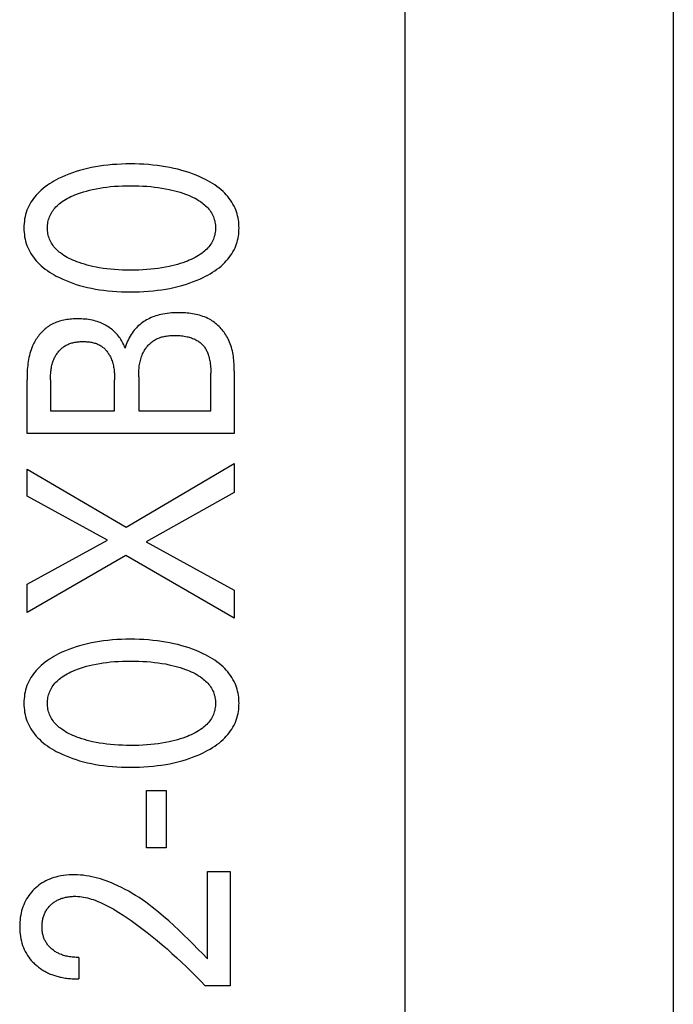
# Model space of a CAD drawing. Extents: x 0 to 594, y 0 to 420.
# Drawn here: x 128 to 134, y 315 to 323 of the extents above; entities that cross this region are included whole.
import ezdxf

# ---------------------------------------------------------------- set-up
doc = ezdxf.new("R2010")
doc.units = 0
doc.header["$LTSCALE"] = 32.67
doc.header["$MEASUREMENT"] = 0
doc.layers.add('20000_FRONT_O', color=7, linetype='CONTINUOUS')

msp = doc.modelspace()

# ---------------------------------------------------------------- linework, layer by layer
at = {"layer": '20000_FRONT_O', "color": 7, "linetype": 'Continuous'}
for p, q in [((133.53229, 337.75723), (133.53229, 276.97951)), ((131.33229, 297.97208), (131.33229, 331.32991)), ((129.73952, 319.78048), (129.73952, 320.08795)), ((129.93229, 320.10434), (129.93229, 319.59446)), ((128.23229, 319.59446), (128.23229, 320.03494)), ((128.42506, 320.03494), (128.42506, 319.78048)), ((128.95037, 319.78048), (128.95037, 320.03494)), ((129.14796, 320.05807), (129.14796, 319.78048)), ((128.42506, 319.78048), (128.95037, 319.78048)), ((129.14796, 319.78048), (129.73952, 319.78048)), ((129.93229, 319.59446), (128.23229, 319.59446)), ((128.23229, 319.07976), (128.23229, 319.30145)), ((128.23229, 319.30145), (129.04675, 318.82723)), ((129.04675, 318.82723), (129.93229, 319.34868)), ((129.93229, 319.34868), (129.93229, 319.1106)), ((129.93229, 319.1106), (129.2082, 318.70482)), ((128.89254, 318.72024), (128.23229, 319.07976)), ((128.23229, 318.3588), (128.89254, 318.72024)), ((129.2082, 318.70482), (129.93229, 318.30868)), ((129.04193, 318.59494), (128.23229, 318.12651)), ((129.93229, 318.08121), (129.04193, 318.59494)), ((128.23229, 318.12651), (128.23229, 318.3588)), ((129.93229, 318.30868), (129.93229, 318.08121)), ((129.21302, 316.1988), (129.21302, 316.66723)), ((129.21302, 316.66723), (129.37326, 316.66723)), ((129.37326, 316.66723), (129.37326, 316.1988)), ((129.37326, 316.1988), (129.21302, 316.1988)), ((129.71193, 315.28973), (129.71193, 316.00587)), ((129.71193, 316.00587), (129.89747, 316.00587)), ((129.89747, 316.00587), (129.89747, 315.06804)), ((128.65651, 315.30033), (128.65651, 315.12395)), ((129.89747, 315.06804), (129.69386, 315.06804))]:
    msp.add_line(p, q, dxfattribs=at)
for points in [[(129.67687, 321.6841), (129.6485, 321.69724), (129.61971, 321.70949), (129.59055, 321.72087), (129.56105, 321.73139), (129.53127, 321.74108), (129.50124, 321.74996), (129.46849, 321.75868), (129.43552, 321.7665), (129.40237, 321.77345), (129.36905, 321.77958), (129.3356, 321.78491), (129.30204, 321.78948), (129.26506, 321.79367), (129.22801, 321.79701), (129.19088, 321.79955), (129.15371, 321.80131), (129.1165, 321.80233), (129.07928, 321.80265), (129.04259, 321.80229), (129.00592, 321.80124), (128.96929, 321.79946), (128.9327, 321.79689), (128.89618, 321.79351), (128.85974, 321.78926), (128.82668, 321.78462), (128.79374, 321.7792), (128.76095, 321.77297), (128.72833, 321.7659), (128.69592, 321.75796), (128.66375, 321.7491), (128.63426, 321.74009), (128.60503, 321.73025), (128.57609, 321.71956), (128.54747, 321.708), (128.51921, 321.69554), (128.49133, 321.68217), (128.47235, 321.6724), (128.45362, 321.66215), (128.43518, 321.65139), (128.41708, 321.64009), (128.39937, 321.62821), (128.38209, 321.61573), (128.3653, 321.60261), (128.34904, 321.58882), (128.33336, 321.57433), (128.32037, 321.56127), (128.30789, 321.5477), (128.29597, 321.53362), (128.28464, 321.51906), (128.27396, 321.50404), (128.26397, 321.48857), (128.25472, 321.47268), (128.24624, 321.45638), (128.23859, 321.43971), (128.2318, 321.42269), (128.22586, 321.40535), (128.22076, 321.38772), (128.21649, 321.36986), (128.21303, 321.35179), (128.21036, 321.33356), (128.20847, 321.31521), (128.20736, 321.29678), (128.20699, 321.27831), (128.20737, 321.25989), (128.2085, 321.24151), (128.2104, 321.22321), (128.21307, 321.20503), (128.21653, 321.18701), (128.2208, 321.16919), (128.22589, 321.15161), (128.23181, 321.13432), (128.23859, 321.11735), (128.24624, 321.10068), (128.25472, 321.0844), (128.26397, 321.06851), (128.27396, 321.05305), (128.28464, 321.03803), (128.29597, 321.02347), (128.30789, 321.00939), (128.32037, 320.9958), (128.33336, 320.98273), (128.34907, 320.96819), (128.36535, 320.95434), (128.38216, 320.94116), (128.39945, 320.92861), (128.41717, 320.91667), (128.43527, 320.90532), (128.4537, 320.89452), (128.4724, 320.88424), (128.49133, 320.87446), (128.49873, 320.87079)], [(128.49873, 320.87079), (128.52538, 320.85824), (128.55243, 320.84652), (128.57983, 320.83561), (128.60754, 320.82548), (128.63553, 320.81613), (128.66375, 320.80752), (128.69594, 320.79867), (128.72836, 320.79072), (128.76098, 320.78365), (128.79376, 320.77742), (128.82669, 320.772), (128.85974, 320.76736), (128.89617, 320.76312), (128.93269, 320.75974), (128.96928, 320.75718), (129.00592, 320.75539), (129.04259, 320.75434), (129.07928, 320.75398), (129.11659, 320.75429), (129.15388, 320.75531), (129.19114, 320.75707), (129.22836, 320.75961), (129.2655, 320.76296), (129.30258, 320.76715), (129.33615, 320.77172), (129.36961, 320.77705), (129.40294, 320.78318), (129.43609, 320.79013), (129.46905, 320.79795), (129.50177, 320.80667), (129.53169, 320.81552), (129.56135, 320.82519), (129.59072, 320.8357), (129.61979, 320.84708), (129.64852, 320.85935), (129.67687, 320.87253), (129.69644, 320.88231), (129.71577, 320.89257), (129.7348, 320.90336), (129.75349, 320.91472), (129.7718, 320.92666), (129.78967, 320.93923), (129.80706, 320.95246), (129.82392, 320.96638), (129.84019, 320.98102), (129.85356, 320.99408), (129.86643, 321.00768), (129.87874, 321.02179), (129.89044, 321.0364), (129.90149, 321.05149), (129.91185, 321.06703), (129.92144, 321.08303), (129.93024, 321.09945), (129.93818, 321.11628), (129.94451, 321.1316), (129.95013, 321.14719), (129.95506, 321.16304), (129.9593, 321.1791), (129.96286, 321.19535), (129.96576, 321.21176), (129.96799, 321.22829), (129.96958, 321.24491), (129.97053, 321.2616), (129.97085, 321.27831), (129.97054, 321.29507), (129.9696, 321.3118), (129.96802, 321.32847), (129.96579, 321.34504), (129.96289, 321.36149), (129.95933, 321.37779), (129.95508, 321.39389), (129.95015, 321.40978), (129.94452, 321.42542), (129.93818, 321.44078), (129.93025, 321.45761), (129.92146, 321.47403), (129.91187, 321.49003), (129.90153, 321.50558), (129.89048, 321.52067), (129.87878, 321.53528), (129.86646, 321.54939), (129.85358, 321.56298), (129.84019, 321.57604), (129.8239, 321.59065), (129.80702, 321.60454), (129.7896, 321.61773), (129.77171, 321.63026), (129.75338, 321.64216), (129.73469, 321.65346), (129.71567, 321.6642), (129.69638, 321.6744), (129.67687, 321.6841)], [(128.64528, 321.55711), (128.66969, 321.56577), (128.69434, 321.57371), (128.71922, 321.58096), (128.74428, 321.58755), (128.76951, 321.5935), (128.79874, 321.59959), (128.82812, 321.60491), (128.85762, 321.60949), (128.88722, 321.61339), (128.9169, 321.61663), (128.94978, 321.6195), (128.98271, 321.62167), (129.01568, 321.62317), (129.04868, 321.62404), (129.08169, 321.62434), (129.11518, 321.62407), (129.14866, 321.62321), (129.18211, 321.62173), (129.21553, 321.61958), (129.24889, 321.61673), (129.27905, 321.61353), (129.30913, 321.60968), (129.33912, 321.60516), (129.36898, 321.59992), (129.39869, 321.59392), (129.42109, 321.58885), (129.44337, 321.5833), (129.46553, 321.57726), (129.48754, 321.57069), (129.5094, 321.56358), (129.53109, 321.5559), (129.54721, 321.54977), (129.56319, 321.54328), (129.579, 321.53637), (129.5946, 321.52903), (129.60996, 321.52121), (129.62505, 321.51287), (129.63982, 321.50397), (129.65425, 321.49449), (129.6683, 321.48437), (129.67817, 321.47666), (129.68777, 321.46862), (129.69709, 321.46022), (129.70606, 321.45148), (129.71467, 321.4424), (129.72285, 321.43297), (129.73058, 321.4232), (129.73782, 321.41309), (129.74451, 321.40263), (129.75063, 321.39184), (129.75585, 321.38135), (129.76051, 321.37059), (129.76463, 321.35958), (129.7682, 321.34837), (129.77122, 321.33697), (129.77369, 321.32542), (129.77561, 321.31375), (129.77698, 321.30199), (129.7778, 321.29017), (129.77808, 321.27831), (129.7778, 321.26646), (129.77698, 321.25464), (129.7756, 321.24288), (129.77368, 321.23121), (129.77121, 321.21966), (129.76819, 321.20826), (129.76463, 321.19705), (129.76051, 321.18604), (129.75585, 321.17528), (129.75063, 321.16479), (129.74452, 321.154), (129.73782, 321.14354), (129.73059, 321.13343), (129.72286, 321.12366), (129.71468, 321.11423), (129.70608, 321.10515), (129.6971, 321.09641), (129.68779, 321.08802), (129.67817, 321.07997), (129.6683, 321.07226), (129.65424, 321.06214), (129.6398, 321.05264), (129.62501, 321.04374), (129.60991, 321.0354), (129.59454, 321.02757), (129.57893, 321.02023), (129.56313, 321.01333), (129.54717, 321.00684), (129.53109, 321.00072)], [(129.53109, 321.00072), (129.50944, 320.99307), (129.4876, 320.98596), (129.46558, 320.97939), (129.44341, 320.97334), (129.42111, 320.96778), (129.39869, 320.96271), (129.36896, 320.9567), (129.3391, 320.95146), (129.30912, 320.94694), (129.27904, 320.9431), (129.24889, 320.93989), (129.21553, 320.93705), (129.18211, 320.9349), (129.14866, 320.93342), (129.11518, 320.93256), (129.08169, 320.93229), (129.04868, 320.93258), (129.01569, 320.93346), (128.98272, 320.93496), (128.94978, 320.93713), (128.9169, 320.94), (128.88722, 320.94325), (128.85761, 320.94714), (128.8281, 320.95173), (128.79873, 320.95705), (128.76951, 320.96313), (128.7475, 320.96828), (128.72561, 320.97391), (128.70386, 320.98005), (128.68225, 320.98671), (128.6608, 320.99392), (128.63952, 321.00169), (128.62384, 321.00785), (128.6083, 321.01436), (128.59293, 321.02128), (128.57777, 321.02862), (128.56285, 321.03644), (128.54821, 321.04476), (128.53389, 321.05362), (128.51991, 321.06306), (128.50632, 321.07312), (128.49671, 321.08083), (128.48736, 321.08889), (128.47831, 321.09728), (128.46959, 321.10601), (128.46124, 321.11507), (128.4533, 321.12447), (128.44581, 321.1342), (128.4388, 321.14425), (128.43232, 321.15463), (128.4264, 321.16533), (128.42132, 321.1758), (128.41678, 321.18654), (128.41278, 321.1975), (128.40932, 321.20867), (128.40639, 321.22001), (128.404, 321.2315), (128.40215, 321.2431), (128.40082, 321.25479), (128.40003, 321.26654), (128.39976, 321.27831), (128.40003, 321.29009), (128.40082, 321.30184), (128.40215, 321.31353), (128.40401, 321.32513), (128.4064, 321.33662), (128.40932, 321.34796), (128.41279, 321.35913), (128.41679, 321.37009), (128.42132, 321.38083), (128.4264, 321.3913), (128.43232, 321.402), (128.4388, 321.41238), (128.4458, 321.42243), (128.45329, 321.43216), (128.46123, 321.44155), (128.46957, 321.45062), (128.47829, 321.45935), (128.48735, 321.46774), (128.49671, 321.47579), (128.50632, 321.48351), (128.51993, 321.49357), (128.53392, 321.50302), (128.54825, 321.51189), (128.5629, 321.52021), (128.57783, 321.52803), (128.59299, 321.53538), (128.60835, 321.54229), (128.62387, 321.5488), (128.63952, 321.55494), (128.64528, 321.55711)], [(129.93229, 320.10434), (129.9322, 320.11943), (129.9319, 320.13458), (129.93137, 320.14977), (129.9306, 320.16499), (129.92955, 320.18021), (129.92821, 320.19542), (129.92655, 320.2106), (129.92456, 320.22573), (129.92221, 320.2408), (129.91947, 320.25578), (129.91633, 320.27066), (129.91276, 320.28542), (129.90875, 320.30004), (129.90426, 320.31451), (129.89928, 320.32881), (129.89378, 320.34291), (129.88775, 320.3568), (129.88116, 320.37047), (129.87534, 320.38145), (129.86915, 320.39226), (129.86259, 320.40288), (129.85568, 320.4133), (129.84842, 320.42349), (129.84083, 320.43346), (129.83291, 320.44318), (129.82469, 320.45264), (129.81616, 320.46184), (129.80735, 320.47074), (129.79825, 320.47935), (129.78889, 320.48765), (129.77928, 320.49562), (129.76942, 320.50326), (129.75932, 320.51054), (129.749, 320.51746), (129.73847, 320.524), (129.72774, 320.53015), (129.71484, 320.53688), (129.7017, 320.54307), (129.68832, 320.54874), (129.67473, 320.55389), (129.66095, 320.55856), (129.64699, 320.56276), (129.63288, 320.5665), (129.61862, 320.56982), (129.60423, 320.57272), (129.58974, 320.57523), (129.57516, 320.57736), (129.56051, 320.57914), (129.5458, 320.58058), (129.53105, 320.5817), (129.51629, 320.58252), (129.50152, 320.58306), (129.48677, 320.58334), (129.47205, 320.58337), (129.45398, 320.5831), (129.43598, 320.58245), (129.41807, 320.58139), (129.40023, 320.57989), (129.38248, 320.5779), (129.36482, 320.5754), (129.34724, 320.57234), (129.32975, 320.5687), (129.31625, 320.56545), (129.30282, 320.56181), (129.2895, 320.55778), (129.27629, 320.55334), (129.26323, 320.54848), (129.25034, 320.5432), (129.23764, 320.53748), (129.22514, 320.53131), (129.21288, 320.52469), (129.20161, 320.51804), (129.19057, 320.511), (129.1798, 320.50356), (129.16929, 320.49575), (129.15908, 320.48756), (129.14917, 320.47902), (129.13959, 320.47012), (129.13034, 320.46089), (129.12145, 320.45133), (129.1118, 320.44009), (129.10263, 320.42847), (129.09393, 320.4165), (129.08571, 320.4042), (129.07785, 320.39144), (129.07048, 320.37839), (129.06359, 320.36507), (129.05719, 320.35151), (129.05108, 320.33724), (129.0455, 320.32276), (129.04044, 320.30809), (129.03591, 320.29325)], [(129.03591, 320.29325), (129.0322, 320.30394), (129.02807, 320.31449), (129.02354, 320.3249), (129.01862, 320.33515), (129.01331, 320.34523), (129.00764, 320.35513), (129.00162, 320.36484), (128.99526, 320.37436), (128.98856, 320.38366), (128.98156, 320.39273), (128.97425, 320.40157), (128.96665, 320.41017), (128.95877, 320.41851), (128.95063, 320.42659), (128.94197, 320.43463), (128.93305, 320.44238), (128.92389, 320.44982), (128.91449, 320.45695), (128.90489, 320.46377), (128.89507, 320.47027), (128.88507, 320.47646), (128.87489, 320.48231), (128.86453, 320.48784), (128.85403, 320.49304), (128.84338, 320.4979), (128.83261, 320.50241), (128.82172, 320.50659), (128.80799, 320.5113), (128.79412, 320.5155), (128.7801, 320.51919), (128.76595, 320.5224), (128.75168, 320.52516), (128.73729, 320.52747), (128.7228, 320.52936), (128.70822, 320.53085), (128.69356, 320.53197), (128.67882, 320.53273), (128.66402, 320.53315), (128.64916, 320.53325), (128.63633, 320.5331), (128.62348, 320.53272), (128.61063, 320.53209), (128.5978, 320.5312), (128.58499, 320.53004), (128.57223, 320.52859), (128.55953, 320.52685), (128.54691, 320.5248), (128.53438, 320.52242), (128.52195, 320.5197), (128.50965, 320.51663), (128.49749, 320.5132), (128.48549, 320.50939), (128.47365, 320.50519), (128.462, 320.50059), (128.45055, 320.49557), (128.43932, 320.49012), (128.42832, 320.48423), (128.41757, 320.47789), (128.40802, 320.47171), (128.39869, 320.46516), (128.38959, 320.45826), (128.38072, 320.45101), (128.37209, 320.44344), (128.3637, 320.43556), (128.35556, 320.42738), (128.34766, 320.41892), (128.34002, 320.4102), (128.33264, 320.40122), (128.32552, 320.39202), (128.31867, 320.38259), (128.3121, 320.37296), (128.3058, 320.36314), (128.29978, 320.35316), (128.29405, 320.34301), (128.2886, 320.33272), (128.28346, 320.32231), (128.27861, 320.31178), (128.27213, 320.29636), (128.26625, 320.28076), (128.26096, 320.26499), (128.25622, 320.24906), (128.25201, 320.233), (128.24829, 320.21681), (128.24505, 320.20051), (128.24225, 320.18412), (128.23986, 320.16765), (128.23786, 320.15112), (128.23621, 320.13454), (128.2349, 320.11793), (128.23389, 320.1013), (128.23315, 320.08468), (128.23265, 320.06806), (128.23238, 320.05148), (128.23229, 320.03494)], [(128.42506, 320.03494), (128.42512, 320.04474), (128.42528, 320.05457), (128.42556, 320.06442), (128.42599, 320.07429), (128.42657, 320.08415), (128.42733, 320.09401), (128.42827, 320.10385), (128.42941, 320.11367), (128.43077, 320.12345), (128.43235, 320.13319), (128.43419, 320.14288), (128.43628, 320.1525), (128.43866, 320.16205), (128.44132, 320.17153), (128.44429, 320.18091), (128.44758, 320.1902), (128.45121, 320.19937), (128.45519, 320.20843), (128.45855, 320.21544), (128.46214, 320.22236), (128.46594, 320.22917), (128.46996, 320.23588), (128.47418, 320.24247), (128.4786, 320.24893), (128.48321, 320.25525), (128.48802, 320.26142), (128.49301, 320.26743), (128.49819, 320.27327), (128.50354, 320.27892), (128.50906, 320.28439), (128.51475, 320.28965), (128.52061, 320.29469), (128.52662, 320.29951), (128.53278, 320.3041), (128.53909, 320.30844), (128.54555, 320.31253), (128.55295, 320.3168), (128.56051, 320.32075), (128.56824, 320.32438), (128.5761, 320.3277), (128.5841, 320.33072), (128.59223, 320.33346), (128.60048, 320.33592), (128.60883, 320.33811), (128.61728, 320.34004), (128.62582, 320.34172), (128.63444, 320.34316), (128.64312, 320.34436), (128.65187, 320.34534), (128.66066, 320.34611), (128.6695, 320.34668), (128.67836, 320.34704), (128.68725, 320.34722), (128.69615, 320.34723), (128.70453, 320.34708), (128.71289, 320.34677), (128.72124, 320.34629), (128.72956, 320.34564), (128.73784, 320.3448), (128.74608, 320.34376), (128.75425, 320.34252), (128.76236, 320.34106), (128.77038, 320.33938), (128.77832, 320.33746), (128.78616, 320.3353), (128.79388, 320.33288), (128.80149, 320.33021), (128.80897, 320.32725), (128.81631, 320.32402), (128.8235, 320.3205), (128.83052, 320.31667), (128.83738, 320.31253), (128.84355, 320.30843), (128.84957, 320.30407), (128.85542, 320.29946), (128.86111, 320.29461), (128.86664, 320.28954), (128.872, 320.28425), (128.87718, 320.27876), (128.8822, 320.27308), (128.88703, 320.26722), (128.89169, 320.2612), (128.89616, 320.25502), (128.90045, 320.2487), (128.90455, 320.24224), (128.90846, 320.23567), (128.91217, 320.22899), (128.91569, 320.22222), (128.91901, 320.21536), (128.92212, 320.20843), (128.9261, 320.19873), (128.9297, 320.18891), (128.93294, 320.179), (128.93584, 320.16901), (128.93841, 320.15893), (128.94068, 320.14878), (128.94266, 320.13857), (128.94436, 320.1283), (128.94581, 320.11799), (128.94702, 320.10765), (128.94802, 320.09727), (128.94881, 320.08688), (128.94942, 320.07648), (128.94986, 320.06607), (128.95015, 320.05568), (128.95032, 320.0453), (128.95037, 320.03494)], [(129.14796, 320.05807), (129.14802, 320.06935), (129.14822, 320.08065), (129.14857, 320.09198), (129.1491, 320.10332), (129.14982, 320.11466), (129.15075, 320.12598), (129.15192, 320.13729), (129.15333, 320.14856), (129.15502, 320.15978), (129.15699, 320.17095), (129.15927, 320.18204), (129.16188, 320.19306), (129.16483, 320.20399), (129.16815, 320.21481), (129.17185, 320.22553), (129.17596, 320.23611), (129.18049, 320.24656), (129.18411, 320.25417), (129.18796, 320.26169), (129.19205, 320.26911), (129.19636, 320.27641), (129.20089, 320.28358), (129.20565, 320.29061), (129.21061, 320.29748), (129.21579, 320.3042), (129.22117, 320.31073), (129.22675, 320.31708), (129.23253, 320.32323), (129.2385, 320.32917), (129.24465, 320.33488), (129.25099, 320.34035), (129.2575, 320.34558), (129.26419, 320.35055), (129.27105, 320.35524), (129.27808, 320.35965), (129.28612, 320.36424), (129.29434, 320.36846), (129.30275, 320.37234), (129.31131, 320.37589), (129.32002, 320.37911), (129.32886, 320.38203), (129.33783, 320.38465), (129.34691, 320.38698), (129.35608, 320.38905), (129.36533, 320.39085), (129.37465, 320.3924), (129.38403, 320.39372), (129.39345, 320.39481), (129.4029, 320.39569), (129.41236, 320.39638), (129.42183, 320.39687), (129.43129, 320.39719), (129.44073, 320.39735), (129.45245, 320.39733), (129.46411, 320.39707), (129.47572, 320.39654), (129.48728, 320.39575), (129.49879, 320.39467), (129.51025, 320.3933), (129.52166, 320.39162), (129.53302, 320.38962), (129.54434, 320.38728), (129.55372, 320.38508), (129.56305, 320.38263), (129.57231, 320.3799), (129.58149, 320.3769), (129.59056, 320.37359), (129.59952, 320.36997), (129.60833, 320.36603), (129.61699, 320.36173), (129.62547, 320.35708), (129.63214, 320.35308), (129.63867, 320.34883), (129.64505, 320.34436), (129.65126, 320.33965), (129.65728, 320.33471), (129.6631, 320.32955), (129.66871, 320.32417), (129.67409, 320.31858), (129.67923, 320.31277), (129.6841, 320.30675), (129.68889, 320.30027), (129.69338, 320.29359), (129.6976, 320.28673), (129.70156, 320.2797), (129.70525, 320.27253), (129.7087, 320.26522), (129.71191, 320.25781), (129.71489, 320.25031), (129.71854, 320.24016), (129.72181, 320.2299), (129.72474, 320.21954), (129.72733, 320.2091), (129.72962, 320.19858), (129.73163, 320.188), (129.73336, 320.17738), (129.73512, 320.16468), (129.73655, 320.15194), (129.73767, 320.13917), (129.73851, 320.12638), (129.73909, 320.11357), (129.73942, 320.10076), (129.73952, 320.08795)], [(129.67687, 317.78916), (129.6485, 317.8023), (129.61971, 317.81455), (129.59055, 317.82593), (129.56105, 317.83645), (129.53127, 317.84614), (129.50124, 317.85502), (129.46849, 317.86374), (129.43552, 317.87156), (129.40237, 317.87851), (129.36905, 317.88464), (129.3356, 317.88997), (129.30204, 317.89454), (129.26506, 317.89873), (129.22801, 317.90207), (129.19088, 317.90461), (129.15371, 317.90637), (129.1165, 317.90739), (129.07928, 317.90771), (129.04259, 317.90735), (129.00592, 317.9063), (128.96929, 317.90452), (128.9327, 317.90195), (128.89618, 317.89857), (128.85974, 317.89433), (128.82668, 317.88968), (128.79374, 317.88426), (128.76095, 317.87803), (128.72833, 317.87096), (128.69592, 317.86302), (128.66375, 317.85416), (128.63426, 317.84515), (128.60503, 317.83531), (128.57609, 317.82462), (128.54747, 317.81306), (128.51921, 317.8006), (128.49133, 317.78723), (128.47235, 317.77746), (128.45362, 317.76721), (128.43518, 317.75645), (128.41708, 317.74515), (128.39937, 317.73327), (128.38209, 317.72079), (128.3653, 317.70767), (128.34904, 317.69388), (128.33336, 317.67939), (128.32037, 317.66633), (128.30789, 317.65276), (128.29597, 317.63868), (128.28464, 317.62412), (128.27396, 317.6091), (128.26397, 317.59363), (128.25472, 317.57774), (128.24624, 317.56144), (128.23859, 317.54477), (128.2318, 317.52775), (128.22586, 317.51041), (128.22076, 317.49278), (128.21649, 317.47492), (128.21303, 317.45685), (128.21036, 317.43862), (128.20847, 317.42027), (128.20736, 317.40184), (128.20699, 317.38337), (128.20737, 317.36495), (128.2085, 317.34657), (128.2104, 317.32827), (128.21307, 317.31009), (128.21653, 317.29207), (128.2208, 317.27425), (128.22589, 317.25667), (128.23181, 317.23938), (128.23859, 317.22241), (128.24624, 317.20574), (128.25472, 317.18946), (128.26397, 317.17357), (128.27396, 317.15811), (128.28464, 317.14309), (128.29597, 317.12853), (128.30789, 317.11445), (128.32037, 317.10086), (128.33336, 317.08779), (128.34907, 317.07325), (128.36535, 317.0594), (128.38216, 317.04622), (128.39945, 317.03367), (128.41717, 317.02173), (128.43527, 317.01038), (128.4537, 316.99958), (128.4724, 316.9893), (128.49133, 316.97952), (128.49873, 316.97585)], [(128.49873, 316.97585), (128.52538, 316.9633), (128.55243, 316.95158), (128.57983, 316.94067), (128.60754, 316.93054), (128.63553, 316.92119), (128.66375, 316.91258), (128.69594, 316.90373), (128.72836, 316.89578), (128.76098, 316.88871), (128.79376, 316.88248), (128.82669, 316.87706), (128.85974, 316.87242), (128.89617, 316.86818), (128.93269, 316.8648), (128.96928, 316.86224), (129.00592, 316.86045), (129.04259, 316.8594), (129.07928, 316.85904), (129.11659, 316.85935), (129.15388, 316.86037), (129.19114, 316.86213), (129.22836, 316.86467), (129.2655, 316.86802), (129.30258, 316.87221), (129.33615, 316.87678), (129.36961, 316.88211), (129.40294, 316.88824), (129.43609, 316.89519), (129.46905, 316.90301), (129.50177, 316.91173), (129.53169, 316.92058), (129.56135, 316.93025), (129.59072, 316.94076), (129.61979, 316.95214), (129.64852, 316.96441), (129.67687, 316.97759), (129.69644, 316.98737), (129.71577, 316.99763), (129.7348, 317.00842), (129.75349, 317.01978), (129.7718, 317.03172), (129.78967, 317.04429), (129.80706, 317.05752), (129.82392, 317.07144), (129.84019, 317.08608), (129.85356, 317.09914), (129.86643, 317.11274), (129.87874, 317.12685), (129.89044, 317.14146), (129.90149, 317.15655), (129.91185, 317.17209), (129.92144, 317.18809), (129.93024, 317.20451), (129.93818, 317.22134), (129.94451, 317.23666), (129.95013, 317.25225), (129.95506, 317.2681), (129.9593, 317.28416), (129.96286, 317.30041), (129.96576, 317.31682), (129.96799, 317.33335), (129.96958, 317.34997), (129.97053, 317.36666), (129.97085, 317.38337), (129.97054, 317.40013), (129.9696, 317.41686), (129.96802, 317.43353), (129.96579, 317.4501), (129.96289, 317.46655), (129.95933, 317.48285), (129.95508, 317.49895), (129.95015, 317.51484), (129.94452, 317.53048), (129.93818, 317.54584), (129.93025, 317.56267), (129.92146, 317.57909), (129.91187, 317.59509), (129.90153, 317.61064), (129.89048, 317.62573), (129.87878, 317.64034), (129.86646, 317.65445), (129.85358, 317.66804), (129.84019, 317.6811), (129.8239, 317.69571), (129.80702, 317.7096), (129.7896, 317.72279), (129.77171, 317.73532), (129.75338, 317.74722), (129.73469, 317.75852), (129.71567, 317.76926), (129.69638, 317.77946), (129.67687, 317.78916)], [(129.53109, 317.10578), (129.50944, 317.09813), (129.4876, 317.09102), (129.46558, 317.08445), (129.44341, 317.0784), (129.42111, 317.07284), (129.39869, 317.06777), (129.36896, 317.06176), (129.3391, 317.05652), (129.30912, 317.052), (129.27904, 317.04816), (129.24889, 317.04495), (129.21553, 317.04211), (129.18211, 317.03997), (129.14866, 317.03848), (129.11518, 317.03762), (129.08169, 317.03735), (129.04868, 317.03764), (129.01569, 317.03852), (128.98272, 317.04002), (128.94978, 317.04219), (128.9169, 317.04506), (128.88722, 317.04831), (128.85761, 317.0522), (128.8281, 317.05679), (128.79873, 317.06211), (128.76951, 317.06819), (128.7475, 317.07334), (128.72561, 317.07897), (128.70386, 317.08511), (128.68225, 317.09177), (128.6608, 317.09898), (128.63952, 317.10675), (128.62384, 317.11291), (128.6083, 317.11942), (128.59293, 317.12634), (128.57777, 317.13368), (128.56285, 317.1415), (128.54821, 317.14982), (128.53389, 317.15868), (128.51991, 317.16812), (128.50632, 317.17818), (128.49671, 317.18589), (128.48736, 317.19395), (128.47831, 317.20234), (128.46959, 317.21107), (128.46124, 317.22013), (128.4533, 317.22953), (128.44581, 317.23926), (128.4388, 317.24931), (128.43232, 317.25969), (128.4264, 317.27039), (128.42132, 317.28086), (128.41678, 317.2916), (128.41278, 317.30256), (128.40932, 317.31373), (128.40639, 317.32507), (128.404, 317.33656), (128.40215, 317.34816), (128.40082, 317.35985), (128.40003, 317.3716), (128.39976, 317.38337), (128.40003, 317.39515), (128.40082, 317.4069), (128.40215, 317.41859), (128.40401, 317.43019), (128.4064, 317.44168), (128.40932, 317.45302), (128.41279, 317.46419), (128.41679, 317.47515), (128.42132, 317.48589), (128.4264, 317.49636), (128.43232, 317.50706), (128.4388, 317.51744), (128.4458, 317.52749), (128.45329, 317.53722), (128.46123, 317.54661), (128.46957, 317.55568), (128.47829, 317.56441), (128.48735, 317.5728), (128.49671, 317.58085), (128.50632, 317.58857), (128.51993, 317.59863), (128.53392, 317.60808), (128.54825, 317.61695), (128.5629, 317.62527), (128.57783, 317.63309), (128.59299, 317.64044), (128.60835, 317.64735), (128.62387, 317.65386), (128.63952, 317.66), (128.64528, 317.66217)], [(128.64528, 317.66217), (128.66969, 317.67083), (128.69434, 317.67877), (128.71922, 317.68602), (128.74428, 317.69261), (128.76951, 317.69856), (128.79874, 317.70465), (128.82812, 317.70997), (128.85762, 317.71455), (128.88722, 317.71845), (128.9169, 317.72169), (128.94978, 317.72456), (128.98271, 317.72673), (129.01568, 317.72823), (129.04868, 317.7291), (129.08169, 317.7294), (129.11518, 317.72913), (129.14866, 317.72827), (129.18211, 317.72679), (129.21553, 317.72464), (129.24889, 317.72179), (129.27905, 317.71859), (129.30913, 317.71474), (129.33912, 317.71022), (129.36898, 317.70498), (129.39869, 317.69898), (129.42109, 317.69391), (129.44337, 317.68836), (129.46553, 317.68232), (129.48754, 317.67575), (129.5094, 317.66864), (129.53109, 317.66096), (129.54721, 317.65483), (129.56319, 317.64834), (129.579, 317.64143), (129.5946, 317.63409), (129.60996, 317.62627), (129.62505, 317.61793), (129.63982, 317.60903), (129.65425, 317.59955), (129.6683, 317.58943), (129.67817, 317.58172), (129.68777, 317.57368), (129.69709, 317.56528), (129.70606, 317.55655), (129.71467, 317.54746), (129.72285, 317.53803), (129.73058, 317.52826), (129.73782, 317.51815), (129.74451, 317.50769), (129.75063, 317.4969), (129.75585, 317.48641), (129.76051, 317.47565), (129.76463, 317.46464), (129.7682, 317.45343), (129.77122, 317.44203), (129.77369, 317.43048), (129.77561, 317.41881), (129.77698, 317.40705), (129.7778, 317.39523), (129.77808, 317.38337), (129.7778, 317.37152), (129.77698, 317.3597), (129.7756, 317.34794), (129.77368, 317.33627), (129.77121, 317.32472), (129.76819, 317.31332), (129.76463, 317.30211), (129.76051, 317.2911), (129.75585, 317.28034), (129.75063, 317.26985), (129.74452, 317.25906), (129.73782, 317.2486), (129.73059, 317.23849), (129.72286, 317.22872), (129.71468, 317.21929), (129.70608, 317.21021), (129.6971, 317.20147), (129.68779, 317.19308), (129.67817, 317.18503), (129.6683, 317.17732), (129.65424, 317.1672), (129.6398, 317.1577), (129.62501, 317.1488), (129.60991, 317.14046), (129.59454, 317.13263), (129.57893, 317.12529), (129.56313, 317.11839), (129.54717, 317.1119), (129.53109, 317.10578)], [(129.71193, 315.28973), (129.67286, 315.3291), (129.63383, 315.36853), (129.59472, 315.4079), (129.55544, 315.44709), (129.51588, 315.486), (129.47595, 315.5245), (129.43553, 315.56247), (129.39452, 315.5998), (129.35282, 315.63637), (129.31032, 315.67206), (129.28459, 315.69285), (129.25852, 315.71326), (129.23212, 315.73324), (129.20537, 315.75275), (129.17826, 315.77177), (129.15078, 315.79024), (129.12292, 315.80815), (129.09468, 315.82544), (129.06603, 315.84209), (129.03698, 315.85805), (129.00751, 315.87329), (128.97761, 315.88777), (128.94727, 315.90146), (128.92513, 315.91081), (128.90276, 315.91969), (128.8802, 315.92808), (128.85744, 315.93593), (128.83451, 315.94322), (128.81143, 315.94991), (128.78819, 315.95597), (128.76483, 315.96137), (128.74136, 315.96607), (128.71778, 315.97003), (128.69412, 315.97324), (128.67039, 315.97564), (128.6466, 315.97721), (128.62277, 315.97792), (128.59985, 315.97776), (128.57695, 315.97674), (128.5541, 315.97484), (128.53134, 315.97203), (128.5087, 315.96828), (128.48623, 315.96357), (128.46926, 315.95932), (128.45245, 315.95448), (128.43584, 315.94901), (128.41947, 315.94291), (128.40337, 315.93614), (128.38759, 315.92868), (128.37217, 315.92052), (128.35782, 315.91205), (128.34386, 315.90295), (128.33031, 315.89323), (128.31718, 315.88293), (128.30451, 315.87207), (128.29231, 315.86067), (128.2806, 315.84877), (128.26901, 315.83591), (128.258, 315.82257), (128.24761, 315.80875), (128.23785, 315.79448), (128.22876, 315.77979), (128.22036, 315.7647), (128.21252, 315.74889), (128.20542, 315.73273), (128.19906, 315.71625), (128.19341, 315.69952), (128.18846, 315.68256), (128.18422, 315.66542), (128.18037, 315.64659), (128.1773, 315.62762), (128.17497, 315.60855), (128.17337, 315.58939), (128.17244, 315.57018), (128.17217, 315.55093), (128.17255, 315.5312), (128.17362, 315.51149), (128.17544, 315.49184), (128.17804, 315.4723), (128.18149, 315.4529), (128.18582, 315.43367), (128.19065, 315.41607), (128.19628, 315.3987), (128.20271, 315.3816), (128.20993, 315.36483), (128.21796, 315.34843), (128.22679, 315.33246), (128.23602, 315.31756), (128.24594, 315.30311), (128.25653, 315.28915), (128.26773, 315.2757), (128.27952, 315.26277)], [(128.65651, 315.30033), (128.64563, 315.30044), (128.63476, 315.30076), (128.62389, 315.30132), (128.61303, 315.30212), (128.6022, 315.30317), (128.59139, 315.30449), (128.58062, 315.30609), (128.56989, 315.30799), (128.56044, 315.30992), (128.55104, 315.31211), (128.5417, 315.31455), (128.53243, 315.31726), (128.52326, 315.32025), (128.51419, 315.32352), (128.50523, 315.32709), (128.4964, 315.33096), (128.48921, 315.33439), (128.48213, 315.33803), (128.47515, 315.34187), (128.46829, 315.34593), (128.46156, 315.35019), (128.45496, 315.35465), (128.4485, 315.35932), (128.44218, 315.36418), (128.43603, 315.36925), (128.43034, 315.37423), (128.42481, 315.37938), (128.41944, 315.38471), (128.41424, 315.3902), (128.40923, 315.39586), (128.40441, 315.40168), (128.39979, 315.40765), (128.39538, 315.41378), (128.39118, 315.42006), (128.38729, 315.42635), (128.38363, 315.43277), (128.38018, 315.43931), (128.37696, 315.44596), (128.37396, 315.45272), (128.37119, 315.45958), (128.36865, 315.46652), (128.36634, 315.47354), (128.36427, 315.48063), (128.36209, 315.48923), (128.36024, 315.49791), (128.3587, 315.50666), (128.35747, 315.51545), (128.35652, 315.52429), (128.35586, 315.53315), (128.35545, 315.54204), (128.3553, 315.55093), (128.35539, 315.55959), (128.3557, 315.56823), (128.35626, 315.57686), (128.35706, 315.58546), (128.35812, 315.59403), (128.35945, 315.60256), (128.36105, 315.61104), (128.36293, 315.61948), (128.36492, 315.62717), (128.36715, 315.6348), (128.36962, 315.64236), (128.37235, 315.64983), (128.37534, 315.6572), (128.37857, 315.66446), (128.38207, 315.67159), (128.38582, 315.67859), (128.38979, 315.68536), (128.394, 315.69199), (128.39845, 315.69846), (128.40314, 315.70476), (128.40804, 315.71091), (128.41315, 315.71688), (128.41847, 315.72267), (128.42398, 315.72828), (128.42956, 315.7336), (128.43531, 315.73874), (128.44123, 315.74368), (128.4473, 315.74843), (128.45353, 315.75297), (128.4599, 315.7573), (128.46641, 315.76142), (128.47304, 315.76531), (128.4798, 315.76898), (128.48713, 315.77264), (128.49459, 315.77604), (128.50215, 315.77919), (128.50982, 315.78211), (128.51757, 315.78479), (128.5254, 315.78725), (128.53331, 315.7895), (128.54127, 315.79155), (128.54928, 315.7934), (128.55841, 315.79527), (128.56758, 315.7969), (128.57679, 315.79829), (128.58602, 315.79943), (128.59528, 315.80034), (128.60456, 315.801), (128.61384, 315.80142), (128.62313, 315.8016), (128.63241, 315.80154)], [(128.63241, 315.80154), (128.6485, 315.80085), (128.66456, 315.79948), (128.68056, 315.79746), (128.6965, 315.79482), (128.71237, 315.79162), (128.72814, 315.7879), (128.74382, 315.78369), (128.75938, 315.77903), (128.77481, 315.77397), (128.79011, 315.76855), (128.81291, 315.75976), (128.83539, 315.7503), (128.85756, 315.74022), (128.87944, 315.72956), (128.90106, 315.71839), (128.92243, 315.70675), (128.94358, 315.69471), (128.96453, 315.6823), (128.98529, 315.6696), (129.0197, 315.64774), (129.05368, 315.62522), (129.08725, 315.60211), (129.12044, 315.57845), (129.15327, 315.55428), (129.18576, 315.52967), (129.21795, 315.50467), (129.25929, 315.47171), (129.30017, 315.4382), (129.3406, 315.40416), (129.3806, 315.36962), (129.42091, 315.33396), (129.46079, 315.2978), (129.50023, 315.26117), (129.53924, 315.22408), (129.57858, 315.18576), (129.61747, 315.14697), (129.6559, 315.10773), (129.69386, 315.06804)], [(128.27952, 315.26277), (128.28718, 315.25494), (128.29506, 315.24732), (128.30135, 315.24153), (128.30776, 315.23586), (128.31429, 315.23033), (128.32094, 315.22492), (128.32771, 315.21966), (128.33458, 315.21453), (128.34156, 315.20955), (128.34864, 315.2047), (128.35582, 315.20001), (128.36309, 315.19546), (128.37046, 315.19106), (128.37791, 315.18681), (128.38544, 315.18272), (128.39305, 315.17878), (128.40124, 315.17476), (128.40951, 315.17092), (128.41786, 315.16726), (128.42627, 315.16377), (128.43476, 315.16044), (128.44331, 315.15728), (128.45193, 315.15429), (128.46059, 315.15146), (128.46931, 315.14878), (128.47808, 315.14626), (128.48689, 315.14389), (128.49574, 315.14166), (128.50462, 315.13959), (128.51354, 315.13765), (128.5244, 315.13549), (128.5353, 315.13354), (128.54623, 315.13178), (128.55719, 315.13021), (128.56818, 315.12883), (128.57918, 315.12763), (128.59021, 315.12661), (128.60124, 315.12576), (128.61229, 315.12508), (128.62334, 315.12456), (128.6344, 315.12421), (128.64546, 315.124), (128.65651, 315.12395)]]:
    msp.add_lwpolyline(points, dxfattribs=at)

doc.saveas('drawing.dxf')
